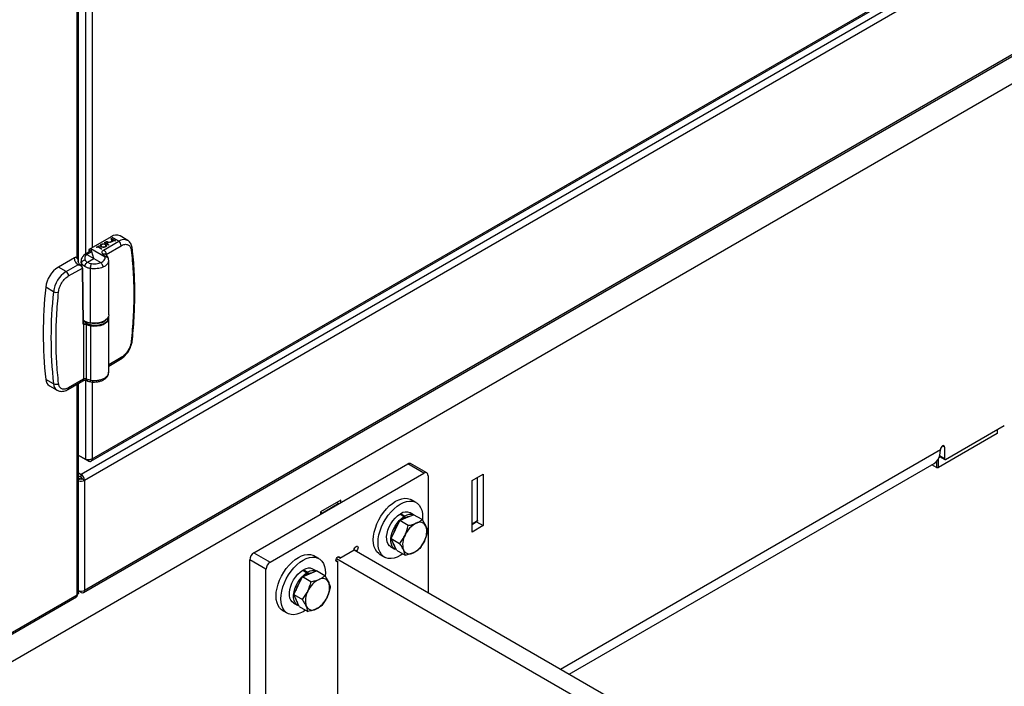
# Model space of a CAD drawing. Units: inches. Extents: x 9 to 587, y 9 to 376.
# Drawn here: x 247 to 262, y 247 to 257 of the extents above; entities that cross this region are included whole.
import ezdxf

# ---------------------------------------------------------------- set-up
doc = ezdxf.new("R2010")
doc.units = ezdxf.units.IN
doc.header["$MEASUREMENT"] = 0

msp = doc.modelspace()

# ---------------------------------------------------------------- linework, layer by layer
at = {"color": 7, "linetype": 'Continuous', "lineweight": 25, "ltscale": 35}
for p, q in [((240.581, 244.047), (308.887, 283.479)), ((302.886, 282.137), (247.772, 250.32)), ((247.757, 248.607), (302.871, 280.424)), ((247.68, 253.661), (247.68, 263.703)), ((247.869, 250.611), (265.166, 260.596)), ((247.889, 250.647), (265.177, 260.627)), ((248.176, 254.038), (247.866, 253.859)), ((248.293, 253.969), (248.176, 254.038)), ((248.18, 254.011), (248.181, 254.012)), ((248.195, 253.963), (248.18, 254.011)), ((248.18, 254.011), (248.18, 254.011)), ((248.195, 253.962), (248.18, 254.011)), ((248.181, 254.012), (248.224, 253.987)), ((248.218, 253.984), (248.192, 253.999)), ((248.192, 253.999), (248.2, 253.973)), ((248.218, 253.983), (248.192, 253.999)), ((248.225, 253.98), (248.195, 253.963)), ((248.225, 253.979), (248.195, 253.962)), ((248.2, 253.973), (248.218, 253.984)), ((248.224, 253.987), (248.231, 253.991)), ((248.239, 253.971), (248.225, 253.98)), ((248.225, 253.98), (248.225, 253.979)), ((248.239, 253.971), (248.225, 253.979)), ((248.238, 253.987), (248.23, 253.983)), ((248.23, 253.983), (248.245, 253.975)), ((248.231, 253.991), (248.238, 253.987)), ((248.238, 253.987), (248.231, 253.983)), ((248.238, 253.987), (248.238, 253.987)), ((248.245, 253.975), (248.239, 253.971)), ((248.245, 253.974), (248.239, 253.971)), ((248.239, 253.971), (248.239, 253.971)), ((248.245, 253.975), (248.245, 253.974)), ((248.431, 253.982), (248.314, 254.051)), ((247.866, 253.859), (247.838, 253.843)), ((247.838, 253.843), (247.878, 253.81)), ((247.838, 253.843), (247.838, 253.805)), ((247.913, 253.706), (247.866, 253.859)), ((247.866, 253.859), (248.085, 253.731)), ((247.956, 253.88), (247.988, 253.899)), ((247.962, 253.876), (247.956, 253.88)), ((247.956, 253.88), (247.956, 253.879)), ((247.962, 253.876), (247.956, 253.879)), ((247.976, 253.884), (247.962, 253.876)), ((247.976, 253.883), (247.962, 253.876)), ((247.962, 253.876), (247.962, 253.876)), ((248.031, 253.851), (247.976, 253.884)), ((247.976, 253.884), (247.976, 253.883)), ((248.031, 253.851), (247.976, 253.883)), ((247.995, 253.895), (247.981, 253.887)), ((247.981, 253.887), (248.037, 253.855)), ((247.995, 253.894), (247.982, 253.887)), ((247.988, 253.899), (247.995, 253.895)), ((247.995, 253.895), (247.995, 253.894)), ((248.028, 253.885), (248.028, 253.884)), ((248.037, 253.855), (248.031, 253.851)), ((248.037, 253.854), (248.031, 253.851)), ((248.031, 253.851), (248.031, 253.851)), ((248.034, 253.919), (248.034, 253.919)), ((248.037, 253.855), (248.037, 253.854)), ((248.063, 253.836), (248.293, 253.969)), ((248.074, 253.948), (248.086, 253.955)), ((248.136, 253.912), (248.074, 253.948)), ((248.074, 253.948), (248.074, 253.948)), ((248.136, 253.911), (248.074, 253.948)), ((248.097, 253.954), (248.086, 253.948)), ((248.086, 253.948), (248.107, 253.936)), ((248.097, 253.954), (248.087, 253.947)), ((248.087, 253.92), (248.087, 253.919)), ((248.092, 253.885), (248.092, 253.884)), ((248.097, 253.954), (248.097, 253.954)), ((248.101, 253.769), (248.332, 253.902)), ((248.107, 253.936), (248.118, 253.942)), ((248.117, 253.934), (248.113, 253.932)), ((248.117, 253.934), (248.113, 253.932)), ((248.113, 253.932), (248.142, 253.915)), ((248.117, 253.934), (248.117, 253.934)), ((248.123, 253.957), (248.123, 253.957)), ((248.132, 253.944), (248.132, 253.944)), ((248.142, 253.915), (248.136, 253.912)), ((248.142, 253.915), (248.136, 253.911)), ((248.136, 253.912), (248.136, 253.911)), ((248.142, 253.915), (248.142, 253.915)), ((248.154, 253.954), (248.178, 253.968)), ((248.161, 253.95), (248.154, 253.954)), ((248.154, 253.954), (248.154, 253.953)), ((248.161, 253.95), (248.154, 253.953)), ((248.184, 253.964), (248.161, 253.95)), ((248.184, 253.963), (248.161, 253.95)), ((248.161, 253.95), (248.161, 253.95)), ((248.178, 253.968), (248.184, 253.964)), ((248.184, 253.964), (248.184, 253.963)), ((248.195, 253.963), (248.195, 253.962)), ((247.618, 253.718), (247.372, 253.576)), ((247.64, 253.728), (247.618, 253.718)), ((247.673, 253.671), (247.673, 253.663)), ((247.795, 253.779), (247.773, 253.765)), ((247.858, 253.817), (247.795, 253.779)), ((247.822, 253.777), (247.807, 253.766)), ((247.807, 253.766), (247.913, 253.706)), ((247.816, 253.65), (247.913, 253.706)), ((247.822, 253.777), (247.878, 253.81)), ((247.913, 253.706), (248.019, 253.644)), ((248.08, 253.744), (248.056, 253.773)), ((248.08, 253.744), (248.085, 253.731)), ((248.137, 253.701), (248.13, 253.723)), ((248.139, 253.674), (248.139, 253.667)), ((248.141, 252.844), (248.141, 253.676)), ((247.489, 253.507), (247.372, 253.576)), ((247.489, 253.507), (247.669, 253.611)), ((247.528, 253.44), (247.738, 253.561)), ((247.676, 253.66), (247.674, 253.666)), ((247.719, 253.665), (247.719, 253.598)), ((247.738, 253.561), (247.738, 253.562)), ((247.738, 253.561), (247.751, 252.708)), ((247.863, 252.721), (247.863, 253.553)), ((247.297, 253.2), (247.179, 253.268)), ((248.133, 252.794), (248.133, 252.81)), ((248.141, 251.969), (248.141, 252.801)), ((247.758, 252.698), (247.758, 251.865)), ((247.795, 252.698), (247.795, 251.867)), ((247.798, 252.705), (247.864, 252.686)), ((247.863, 252.678), (247.863, 251.848)), ((248.141, 252.065), (248.32, 252.169)), ((247.863, 251.848), (247.795, 251.867)), ((247.297, 251.794), (247.179, 251.861)), ((247.235, 251.762), (247.353, 251.695)), ((247.517, 251.707), (247.747, 251.84)), ((247.758, 251.865), (247.528, 251.732)), ((247.68, 248.6), (247.68, 251.801)), ((247.863, 251.848), (247.894, 251.844)), ((247.869, 251.824), (247.897, 251.821)), ((260.921, 250.64), (261.818, 251.158)), ((261.71, 251.036), (260.813, 250.518)), ((261.716, 251.044), (261.716, 251.099)), ((260.905, 250.828), (260.905, 250.649)), ((247.785, 250.642), (247.68, 250.702)), ((247.832, 250.614), (247.68, 250.702)), ((260.842, 250.678), (260.82, 250.665)), ((260.828, 250.686), (260.91, 250.639)), ((247.832, 250.614), (247.832, 250.633)), ((250.357, 249.215), (252.708, 250.572)), ((252.955, 250.429), (252.708, 250.572)), ((252.999, 250.434), (252.751, 250.576)), ((255.175, 247.362), (260.747, 250.578)), ((260.782, 250.518), (260.712, 250.558)), ((247.68, 250.433), (247.72, 250.411)), ((247.68, 250.391), (247.72, 250.368)), ((247.72, 250.368), (247.72, 250.411)), ((250.604, 249.072), (252.955, 250.429)), ((253.017, 250.394), (253.017, 248.608)), ((253.69, 250.317), (253.86, 250.416)), ((253.775, 249.706), (253.775, 250.367)), ((253.86, 250.416), (253.86, 249.63)), ((247.704, 250.341), (247.68, 250.355)), ((247.772, 250.32), (247.735, 250.341)), ((247.772, 250.32), (247.772, 248.641)), ((253.69, 249.531), (253.69, 250.317)), ((251.687, 250.019), (251.377, 249.84)), ((251.656, 249.965), (251.408, 249.822)), ((251.625, 249.983), (251.656, 249.965)), ((251.687, 249.983), (251.687, 250.019)), ((252.835, 249.983), (252.763, 250.024)), ((251.377, 249.84), (251.408, 249.822)), ((251.377, 249.84), (251.377, 249.804)), ((252.588, 249.805), (252.653, 249.767)), ((252.601, 249.812), (252.665, 249.775)), ((252.601, 249.797), (252.601, 249.812)), ((252.653, 249.767), (252.653, 249.739)), ((252.665, 249.747), (252.665, 249.775)), ((252.691, 249.751), (252.797, 249.796)), ((252.793, 249.794), (252.743, 249.823)), ((252.927, 249.721), (252.797, 249.796)), ((252.519, 249.57), (252.585, 249.706)), ((252.585, 249.706), (252.691, 249.751)), ((252.715, 249.631), (252.585, 249.706)), ((253.69, 249.649), (253.77, 249.696)), ((253.86, 249.63), (253.69, 249.531)), ((253.758, 249.689), (253.86, 249.63)), ((252.454, 249.434), (252.519, 249.57)), ((252.454, 249.434), (252.584, 249.359)), ((252.495, 249.343), (252.454, 249.434)), ((252.536, 249.253), (252.495, 249.343)), ((250.357, 249.215), (250.604, 249.072)), ((251.35, 249.126), (251.278, 249.167)), ((251.67, 249.134), (251.889, 249.26)), ((251.888, 249.259), (256.606, 246.536)), ((251.919, 249.243), (251.889, 249.26)), ((251.919, 249.243), (251.919, 249.242)), ((252.281, 249.191), (252.354, 249.149)), ((252.446, 249.309), (252.51, 249.272)), ((252.536, 249.253), (252.666, 249.177)), ((250.542, 248.965), (250.295, 249.108)), ((250.295, 245.25), (250.295, 249.108)), ((251.611, 249.099), (251.64, 249.082)), ((251.619, 249.129), (256.358, 246.393)), ((251.67, 249.134), (251.64, 249.151)), ((251.64, 246.257), (251.64, 249.082)), ((250.542, 245.107), (250.542, 248.965)), ((251.1, 248.849), (251.206, 248.894)), ((251.103, 248.947), (251.168, 248.91)), ((251.116, 248.955), (251.18, 248.917)), ((251.116, 248.94), (251.116, 248.955)), ((251.168, 248.91), (251.168, 248.882)), ((251.18, 248.889), (251.18, 248.917)), ((251.206, 248.894), (251.312, 248.939)), ((251.308, 248.937), (251.258, 248.966)), ((251.443, 248.863), (251.312, 248.939)), ((250.969, 248.577), (251.034, 248.713)), ((251.034, 248.713), (251.1, 248.849)), ((251.23, 248.773), (251.1, 248.849)), ((240.616, 244.509), (247.659, 248.575)), ((247.72, 248.61), (247.68, 248.633)), ((250.969, 248.577), (251.099, 248.502)), ((251.01, 248.486), (250.969, 248.577)), ((240.606, 244.478), (247.648, 248.544)), ((250.961, 248.452), (251.025, 248.415)), ((251.051, 248.395), (251.01, 248.486)), ((250.797, 248.334), (250.869, 248.292)), ((251.051, 248.395), (251.181, 248.32))]:
    msp.add_line(p, q, dxfattribs=at)
at = {"color": 8, "linetype": 'Continuous', "lineweight": 25, "ltscale": 35}
for p, q in [((282.88, 270.708), (247.72, 250.411)), ((247.785, 263.748), (247.785, 253.772)), ((247.659, 253.708), (247.659, 263.691)), ((247.889, 263.724), (247.889, 253.872)), ((262.33, 257.045), (247.772, 248.641)), ((247.674, 253.666), (247.673, 253.671)), ((248.101, 253.76), (248.101, 253.769)), ((247.678, 253.651), (247.676, 253.66)), ((247.727, 253.589), (247.727, 253.632)), ((247.738, 253.561), (247.738, 253.562)), ((247.751, 252.717), (247.761, 252.706)), ((248.332, 252.194), (248.141, 252.083)), ((247.659, 248.575), (247.659, 251.789)), ((247.785, 251.846), (247.785, 250.642)), ((247.889, 251.822), (247.889, 250.647)), ((261.71, 251.095), (261.71, 251.036)), ((260.905, 250.828), (260.875, 250.846)), ((255.038, 247.441), (260.844, 250.792)), ((260.905, 250.649), (260.83, 250.692)), ((260.782, 250.606), (260.782, 250.518)), ((260.813, 250.518), (260.813, 250.649)), ((247.704, 250.341), (247.68, 250.327)), ((253.69, 249.656), (253.775, 249.706)), ((247.72, 248.61), (247.72, 248.628))]:
    msp.add_line(p, q, dxfattribs=at)
at = {"color": 7, "linetype": 'Continuous', "lineweight": 25, "ltscale": 35, "flags": 128}
for points in [[(247.753, 252.71), (247.746, 253.13), (247.739, 253.563)], [(248.133, 252.794), (248.13, 252.775), (248.118, 252.751), (248.097, 252.73), (248.068, 252.711), (248.032, 252.697), (247.992, 252.687), (247.95, 252.683), (247.907, 252.685), (247.865, 252.692), (247.827, 252.704), (247.795, 252.721), (247.77, 252.741), (247.754, 252.764), (247.754, 252.764)], [(248.141, 252.844), (248.136, 252.818), (248.12, 252.79), (248.093, 252.765), (248.057, 252.744), (248.013, 252.729), (247.965, 252.719), (247.914, 252.717), (247.863, 252.721)], [(248.141, 252.801), (248.14, 252.805), (248.137, 252.823)], [(247.864, 252.72), (247.864, 252.719), (247.864, 252.719), (247.864, 252.719), (247.863, 252.719), (247.863, 252.719), (247.863, 252.719), (247.863, 252.72), (247.863, 252.721)], [(260.905, 250.828), (260.903, 250.84), (260.896, 250.848), (260.886, 250.85), (260.875, 250.846), (260.863, 250.836), (260.853, 250.823), (260.846, 250.807), (260.844, 250.792)], [(260.747, 250.578), (260.747, 250.578), (260.78, 250.604), (260.808, 250.64), (260.827, 250.684), (260.84, 250.735), (260.844, 250.792)], [(247.72, 250.368), (247.72, 250.346), (247.719, 250.338)], [(252.182, 249.411), (252.185, 249.469), (252.196, 249.53), (252.213, 249.592), (252.236, 249.655), (252.265, 249.717), (252.299, 249.776), (252.338, 249.832), (252.381, 249.884), (252.426, 249.929), (252.474, 249.969), (252.522, 250.001), (252.571, 250.025), (252.618, 250.04), (252.663, 250.047), (252.706, 250.044), (252.745, 250.033), (252.763, 250.024)], [(252.254, 249.37), (252.258, 249.427), (252.268, 249.488), (252.285, 249.551), (252.308, 249.613), (252.337, 249.675), (252.372, 249.734), (252.41, 249.79), (252.453, 249.842), (252.498, 249.888), (252.546, 249.927), (252.594, 249.959), (252.643, 249.983), (252.69, 249.998), (252.736, 250.005), (252.778, 250.003), (252.817, 249.992), (252.852, 249.972), (252.881, 249.944), (252.904, 249.908), (252.921, 249.865), (252.931, 249.816), (252.935, 249.762), (252.933, 249.719)], [(252.446, 249.309), (252.428, 249.322), (252.407, 249.348), (252.393, 249.381), (252.386, 249.42), (252.385, 249.464), (252.392, 249.511), (252.405, 249.56), (252.424, 249.61), (252.45, 249.658), (252.48, 249.703), (252.513, 249.743), (252.55, 249.777), (252.588, 249.805)], [(252.531, 249.263), (252.518, 249.268), (252.492, 249.285), (252.472, 249.311), (252.458, 249.344), (252.45, 249.383), (252.449, 249.427), (252.456, 249.474), (252.469, 249.523), (252.489, 249.573), (252.514, 249.621), (252.544, 249.665), (252.578, 249.706), (252.614, 249.74), (252.653, 249.767)], [(253.775, 249.706), (253.774, 249.702), (253.774, 249.699), (253.772, 249.697), (253.77, 249.696), (253.77, 249.696)], [(251.889, 249.26), (251.891, 249.275), (251.898, 249.289), (251.907, 249.302), (251.919, 249.312), (251.93, 249.316), (251.94, 249.314), (251.946, 249.306), (251.949, 249.294), (251.946, 249.28), (251.94, 249.265), (251.93, 249.252), (251.919, 249.243)], [(252.281, 249.191), (252.265, 249.202), (252.236, 249.23), (252.213, 249.266), (252.196, 249.308), (252.185, 249.357), (252.182, 249.411)], [(252.632, 249.197), (252.594, 249.173), (252.546, 249.149), (252.498, 249.134), (252.453, 249.127), (252.41, 249.129), (252.372, 249.14), (252.337, 249.16), (252.308, 249.188), (252.285, 249.224), (252.268, 249.267), (252.258, 249.316), (252.254, 249.37)], [(250.697, 248.554), (250.7, 248.612), (250.711, 248.673), (250.728, 248.735), (250.751, 248.798), (250.78, 248.859), (250.814, 248.919), (250.853, 248.975), (250.896, 249.026), (250.941, 249.072), (250.989, 249.111), (251.037, 249.143), (251.086, 249.167), (251.133, 249.183), (251.179, 249.19), (251.221, 249.187), (251.26, 249.176), (251.278, 249.167)], [(250.769, 248.512), (250.773, 248.57), (250.783, 248.631), (250.8, 248.693), (250.823, 248.756), (250.852, 248.818), (250.887, 248.877), (250.925, 248.933), (250.968, 248.985), (251.014, 249.03), (251.061, 249.07), (251.109, 249.102), (251.158, 249.126), (251.205, 249.141), (251.251, 249.148), (251.293, 249.146), (251.332, 249.134), (251.367, 249.115), (251.396, 249.086), (251.419, 249.051), (251.436, 249.008), (251.446, 248.959), (251.45, 248.905), (251.448, 248.862)], [(251.64, 249.082), (251.629, 249.078), (251.619, 249.08), (251.613, 249.088), (251.611, 249.099), (251.613, 249.114), (251.619, 249.129), (251.629, 249.142), (251.64, 249.151), (251.652, 249.155), (251.661, 249.153), (251.668, 249.146), (251.67, 249.134)], [(250.961, 248.452), (250.943, 248.465), (250.923, 248.491), (250.908, 248.523), (250.901, 248.563), (250.9, 248.607), (250.907, 248.654), (250.92, 248.703), (250.939, 248.753), (250.965, 248.8), (250.995, 248.845), (251.029, 248.886), (251.065, 248.92), (251.103, 248.947)], [(251.046, 248.405), (251.033, 248.41), (251.007, 248.428), (250.987, 248.453), (250.973, 248.486), (250.965, 248.525), (250.965, 248.569), (250.971, 248.617), (250.984, 248.666), (251.004, 248.715), (251.029, 248.763), (251.059, 248.808), (251.093, 248.849), (251.13, 248.883), (251.168, 248.91)], [(250.797, 248.334), (250.78, 248.345), (250.751, 248.373), (250.728, 248.409), (250.711, 248.451), (250.7, 248.5), (250.697, 248.554)], [(251.147, 248.34), (251.109, 248.316), (251.061, 248.292), (251.014, 248.276), (250.968, 248.27), (250.925, 248.272), (250.887, 248.283), (250.852, 248.303), (250.823, 248.331), (250.8, 248.367), (250.783, 248.41), (250.773, 248.458), (250.769, 248.512)]]:
    msp.add_lwpolyline(points, dxfattribs=at)
at = {"color": 8, "linetype": 'Continuous', "lineweight": 25, "ltscale": 35, "flags": 128}
msp.add_lwpolyline([(247.863, 252.678), (247.914, 252.674), (247.965, 252.677), (248.013, 252.686), (248.057, 252.701), (248.093, 252.722), (248.12, 252.747), (248.136, 252.775), (248.141, 252.801)], dxfattribs=at)
at = {"color": 7, "linetype": 'Continuous', "lineweight": 25, "ltscale": 1225}
for centre, radius, start, end in [((248.256, 253.927), 0.137, 64.9476, 125.8888), ((248.247, 253.898), 0.0848, 2.6294, 57.0824), ((247.605, 253.215), 0.43, 122.8579, 172.9926), ((247.721, 253.148), 0.427, 122.8576, 172.9928), ((247.443, 253.436), 0.0848, 2.6297, 57.0816), ((253.624, 252.564), 6.484, 173.7735, 186.2265), ((253.741, 252.497), 6.482, 173.7734, 186.2266), ((247.342, 253.285), 0.0959, 242.0104, 289.693), ((247.888, 252.936), 0.216, 230.1463, 263.4722), ((247.968, 252.913), 0.195, 267.4585, 323.2316), ((247.778, 252.657), 0.0444, 67.5203, 107.6909), ((247.804, 252.698), 0.00956, 130.2525, 178.2989), ((247.902, 252.944), 0.268, 246.3882, 261.6165), ((247.884, 252.678), 0.021, 158.7863, 179.8846), ((247.303, 251.866), 0.124, 182.0763, 237.0682), ((247.331, 251.863), 0.0769, 243.8991, 304.4529), ((261.705, 251.046), 0.011, 294.3803, 354.3102), ((252.733, 250.536), 0.044, 65.6905, 125.6189), ((260.797, 250.548), 0.0336, 242.6121, 297.3879), ((260.915, 250.647), 0.00955, 170.7866, 309.2036), ((247.658, 250.315), 0.114, 2.6059, 57.3941), ((247.702, 250.34), 0.0333, 2.6036, 57.3958), ((252.979, 250.4), 0.0382, 350.7885, 129.2014), ((247.719, 250.422), 0.115, 250.1199, 297.3523), ((247.72, 250.371), 0.0334, 242.6123, 297.3877), ((252.681, 249.697), 0.14, 63.9032, 125.1258), ((252.755, 249.576), 0.193, 97.0407, 128.9323), ((252.749, 249.645), 0.154, 74.0066, 122.9044), ((252.905, 249.387), 0.436, 142.6913, 165.9423), ((253.005, 249.336), 0.37, 116.8379, 156.1949), ((252.891, 249.576), 0.104, 25.0387, 120.4671), ((252.713, 249.535), 0.285, 330.302, 17.4072), ((252.914, 249.344), 0.285, 150.3028, 197.4065), ((252.605, 249.404), 0.13, 188.0492, 220.4935), ((252.622, 249.543), 0.37, 296.838, 336.1949), ((250.429, 249.102), 0.134, 122.605, 177.396), ((252.736, 249.303), 0.104, 205.0395, 300.4663), ((250.677, 248.959), 0.134, 122.605, 177.396), ((251.196, 248.84), 0.14, 63.9031, 125.1249), ((251.27, 248.719), 0.193, 97.0407, 128.9323), ((251.264, 248.788), 0.154, 74.0066, 122.9036), ((251.42, 248.529), 0.436, 142.6853, 165.9473), ((251.52, 248.479), 0.37, 116.8379, 156.1949), ((251.406, 248.719), 0.104, 25.0387, 120.4671), ((251.228, 248.678), 0.285, 330.302, 17.4072), ((247.719, 248.744), 0.116, 250.4493, 297.0229), ((247.74, 248.635), 0.0323, 230.7975, 9.2132), ((251.429, 248.487), 0.285, 150.3028, 197.4065), ((251.12, 248.546), 0.13, 188.0492, 220.4935), ((251.137, 248.686), 0.37, 296.8377, 336.1951), ((251.251, 248.445), 0.104, 205.0395, 300.4663)]:
    msp.add_arc(centre, radius, start, end, dxfattribs=at)
at = {"color": 8, "linetype": 'Continuous', "lineweight": 25, "ltscale": 1225}
for centre, radius, start, end in [((248.373, 253.862), 0.133, 64.6959, 126.7254), ((248.469, 253.861), 0.0317, 300.0187, 2.3903), ((248.479, 252.461), 0.0229, 286.2961, 346.3825), ((248.305, 252.19), 0.0265, 304.0973, 7.2138), ((247.42, 251.799), 0.123, 182.0571, 237.344), ((247.5, 251.729), 0.0278, 306.3261, 5.5383)]:
    msp.add_arc(centre, radius, start, end, dxfattribs=at)
at = {"color": 7, "linetype": 'Continuous', "lineweight": 25, "ltscale": 35}
for points, knots in [([(248.501, 253.863), (248.5, 253.867), (248.499, 253.882), (248.492, 253.906), (248.479, 253.935), (248.46, 253.959), (248.443, 253.976), (248.431, 253.981), (248.429, 253.982)], [0, 0, 0, 0, 0.082081, 0.294781, 0.509434, 0.725812, 0.946819, 1, 1, 1, 1]), ([(248.028, 253.885), (248.023, 253.888), (248.015, 253.894), (248.013, 253.906), (248.017, 253.916), (248.024, 253.92), (248.027, 253.923)], [0, 0, 0, 0, 0.279744, 0.559335, 0.779679, 1, 1, 1, 1]), ([(248.028, 253.884), (248.023, 253.888), (248.016, 253.892), (248.015, 253.899), (248.015, 253.901)], [0, 0, 0, 0, 0.630719, 1, 1, 1, 1]), ([(248.034, 253.919), (248.03, 253.917), (248.023, 253.912), (248.021, 253.902), (248.025, 253.894), (248.03, 253.89), (248.033, 253.888)], [0, 0, 0, 0, 0.279621, 0.559345, 0.779627, 1, 1, 1, 1]), ([(248.034, 253.919), (248.03, 253.916), (248.024, 253.912), (248.024, 253.907), (248.023, 253.906)], [0, 0, 0, 0, 0.653153, 1, 1, 1, 1]), ([(248.027, 253.923), (248.032, 253.925), (248.043, 253.93), (248.063, 253.931), (248.08, 253.929), (248.088, 253.925), (248.092, 253.923)], [0, 0, 0, 0, 0.279739, 0.559333, 0.779572, 1, 1, 1, 1]), ([(248.092, 253.885), (248.087, 253.882), (248.076, 253.878), (248.057, 253.877), (248.04, 253.879), (248.032, 253.883), (248.028, 253.885)], [0, 0, 0, 0, 0.279684, 0.559374, 0.77964, 1, 1, 1, 1]), ([(248.092, 253.884), (248.087, 253.882), (248.076, 253.877), (248.057, 253.876), (248.04, 253.878), (248.032, 253.882), (248.028, 253.884)], [0, 0, 0, 0, 0.279676, 0.559378, 0.779642, 1, 1, 1, 1]), ([(248.033, 253.888), (248.037, 253.886), (248.046, 253.882), (248.062, 253.882), (248.076, 253.884), (248.083, 253.887), (248.086, 253.889)], [0, 0, 0, 0, 0.279393, 0.559074, 0.779448, 1, 1, 1, 1]), ([(248.087, 253.92), (248.082, 253.922), (248.074, 253.926), (248.058, 253.926), (248.044, 253.924), (248.037, 253.921), (248.034, 253.919)], [0, 0, 0, 0, 0.279471, 0.558877, 0.77947, 1, 1, 1, 1]), ([(248.087, 253.919), (248.082, 253.921), (248.074, 253.925), (248.058, 253.926), (248.044, 253.923), (248.037, 253.92), (248.034, 253.919)], [0, 0, 0, 0, 0.279467, 0.55887, 0.779473, 1, 1, 1, 1]), ([(248.056, 253.773), (248.051, 253.777), (248.04, 253.787), (248.037, 253.805), (248.044, 253.823), (248.057, 253.832), (248.063, 253.836)], [0, 0, 0, 0, 0.241656, 0.500015, 0.758361, 1, 1, 1, 1]), ([(248.063, 253.836), (248.068, 253.832), (248.078, 253.825), (248.091, 253.807), (248.1, 253.787), (248.101, 253.775), (248.101, 253.769)], [0, 0, 0, 0, 0.250007, 0.500001, 0.750003, 1, 1, 1, 1]), ([(248.086, 253.955), (248.089, 253.957), (248.094, 253.959), (248.099, 253.962), (248.101, 253.963)], [0, 0, 0, 0, 0.560359, 1, 1, 1, 1]), ([(248.086, 253.889), (248.089, 253.891), (248.096, 253.896), (248.099, 253.905), (248.095, 253.914), (248.09, 253.918), (248.087, 253.92)], [0, 0, 0, 0, 0.279807, 0.559332, 0.779633, 1, 1, 1, 1]), ([(248.096, 253.901), (248.097, 253.903), (248.098, 253.906), (248.095, 253.913), (248.09, 253.917), (248.087, 253.919)], [0, 0, 0, 0, 0.222397, 0.611141, 1, 1, 1, 1]), ([(248.092, 253.923), (248.097, 253.92), (248.105, 253.913), (248.107, 253.902), (248.103, 253.892), (248.096, 253.887), (248.092, 253.885)], [0, 0, 0, 0, 0.279633, 0.559347, 0.779608, 1, 1, 1, 1]), ([(248.105, 253.906), (248.105, 253.904), (248.107, 253.899), (248.103, 253.891), (248.096, 253.887), (248.092, 253.884)], [0, 0, 0, 0, 0.216592, 0.608183, 1, 1, 1, 1]), ([(248.123, 253.957), (248.121, 253.958), (248.118, 253.959), (248.113, 253.96), (248.106, 253.959), (248.101, 253.956), (248.097, 253.954)], [0, 0, 0, 0, 0.249054, 0.374739, 0.500478, 1, 1, 1, 1]), ([(248.123, 253.957), (248.121, 253.958), (248.118, 253.959), (248.113, 253.959), (248.106, 253.959), (248.101, 253.956), (248.097, 253.954)], [0, 0, 0, 0, 0.249056, 0.3747, 0.500473, 1, 1, 1, 1]), ([(248.101, 253.963), (248.104, 253.963), (248.109, 253.965), (248.117, 253.965), (248.124, 253.963), (248.127, 253.961), (248.129, 253.96)], [0, 0, 0, 0, 0.279676, 0.559293, 0.779442, 1, 1, 1, 1]), ([(248.132, 253.944), (248.13, 253.942), (248.125, 253.939), (248.12, 253.936), (248.117, 253.934)], [0, 0, 0, 0, 0.5597018, 1, 1, 1, 1]), ([(248.132, 253.944), (248.13, 253.942), (248.125, 253.938), (248.12, 253.935), (248.117, 253.934)], [0, 0, 0, 0, 0.5597018, 1, 1, 1, 1]), ([(248.118, 253.942), (248.121, 253.944), (248.126, 253.947), (248.128, 253.951), (248.127, 253.954), (248.125, 253.956), (248.123, 253.957)], [0, 0, 0, 0, 0.49973, 0.625289, 0.751039, 1, 1, 1, 1]), ([(248.127, 253.952), (248.127, 253.952), (248.127, 253.954), (248.125, 253.955), (248.123, 253.957)], [0, 0, 0, 0, 0.157139, 1, 1, 1, 1]), ([(248.129, 253.96), (248.131, 253.959), (248.134, 253.957), (248.136, 253.952), (248.135, 253.948), (248.133, 253.945), (248.132, 253.944)], [0, 0, 0, 0, 0.280062, 0.55931, 0.779437, 1, 1, 1, 1]), ([(248.135, 253.949), (248.135, 253.949), (248.135, 253.947), (248.133, 253.945), (248.132, 253.944)], [0, 0, 0, 0, 0.36794, 1, 1, 1, 1]), ([(248.332, 253.902), (248.35, 253.91), (248.387, 253.927), (248.436, 253.92), (248.473, 253.889), (248.481, 253.852), (248.485, 253.834)], [0, 0, 0, 0, 0.241657, 0.500003, 0.758345, 1, 1, 1, 1]), ([(248.485, 253.834), (248.496, 253.724), (248.518, 253.505), (248.526, 253.16), (248.518, 252.805), (248.496, 252.561), (248.485, 252.439)], [0, 0, 0, 0, 0.2499999, 0.4999997, 0.7499952, 1, 1, 1, 1]), ([(248.501, 252.456), (248.503, 252.473), (248.512, 252.557), (248.523, 252.704), (248.534, 252.897), (248.54, 253.088), (248.54, 253.275), (248.534, 253.46), (248.523, 253.641), (248.512, 253.776), (248.502, 253.848), (248.501, 253.862)], [0, 0, 0, 0, 0.03565, 0.168178, 0.300899, 0.433792, 0.566843, 0.70004, 0.833374, 0.966839, 1, 1, 1, 1]), ([(247.669, 253.611), (247.654, 253.628), (247.623, 253.661), (247.62, 253.699), (247.618, 253.718)], [0, 0, 0, 0, 0.4999987, 1, 1, 1, 1]), ([(247.64, 253.728), (247.647, 253.721), (247.658, 253.711), (247.668, 253.693), (247.672, 253.68), (247.673, 253.674), (247.673, 253.671)], [0, 0, 0, 0, 0.398411, 0.66374, 0.887128, 1, 1, 1, 1]), ([(247.774, 253.766), (247.759, 253.751), (247.736, 253.729), (247.721, 253.692), (247.72, 253.673), (247.719, 253.663)], [0, 0, 0, 0, 0.497643, 0.748657, 1, 1, 1, 1]), ([(247.727, 253.632), (247.728, 253.639), (247.73, 253.652), (247.744, 253.669), (247.761, 253.681), (247.773, 253.684), (247.78, 253.685)], [0, 0, 0, 0, 0.279627, 0.559235, 0.779607, 1, 1, 1, 1]), ([(247.807, 253.766), (247.8, 253.76), (247.786, 253.748), (247.776, 253.728), (247.772, 253.706), (247.777, 253.692), (247.78, 253.685)], [0, 0, 0, 0, 0.249763, 0.499604, 0.750199, 1, 1, 1, 1]), ([(247.78, 253.685), (247.783, 253.679), (247.791, 253.666), (247.807, 253.655), (247.816, 253.65)], [0, 0, 0, 0, 0.499502, 1, 1, 1, 1]), ([(247.878, 253.81), (247.875, 253.813), (247.867, 253.817), (247.859, 253.818), (247.857, 253.815), (247.856, 253.815)], [0, 0, 0, 0, 0.436715, 0.873636, 1, 1, 1, 1]), ([(248.019, 253.644), (248.03, 253.649), (248.052, 253.66), (248.074, 253.681), (248.087, 253.706), (248.086, 253.723), (248.085, 253.731)], [0, 0, 0, 0, 0.2456216, 0.5000161, 0.7544031, 1, 1, 1, 1]), ([(248.139, 253.69), (248.138, 253.695), (248.137, 253.707), (248.124, 253.721), (248.106, 253.73), (248.092, 253.731), (248.085, 253.731)], [0, 0, 0, 0, 0.250004, 0.499976, 0.749997, 1, 1, 1, 1]), ([(248.085, 253.731), (248.085, 253.731), (248.085, 253.731), (248.085, 253.731), (248.085, 253.731), (248.085, 253.731)], [0, 0, 0, 0, 0.562089, 0.788729, 1, 1, 1, 1]), ([(248.13, 253.723), (248.124, 253.733), (248.114, 253.751), (248.097, 253.765), (248.089, 253.772)], [0, 0, 0, 0, 0.55304, 1, 1, 1, 1]), ([(248.14, 253.667), (248.14, 253.673), (248.141, 253.685), (248.138, 253.696), (248.137, 253.702)], [0, 0, 0, 0, 0.501134, 1, 1, 1, 1]), ([(247.723, 253.594), (247.71, 253.605), (247.681, 253.628), (247.676, 253.649), (247.673, 253.661)], [0, 0, 0, 0, 0.450356, 1, 1, 1, 1]), ([(247.738, 253.562), (247.737, 253.565), (247.737, 253.571), (247.731, 253.581), (247.726, 253.587), (247.721, 253.59), (247.72, 253.591)], [0, 0, 0, 0, 0.287993, 0.592845, 0.871562, 1, 1, 1, 1]), ([(247.722, 253.593), (247.723, 253.593), (247.726, 253.591), (247.731, 253.585), (247.737, 253.576), (247.738, 253.569), (247.738, 253.566)], [0, 0, 0, 0, 0.034671, 0.353793, 0.676222, 1, 1, 1, 1]), ([(247.777, 253.582), (247.765, 253.59), (247.743, 253.604), (247.732, 253.623), (247.727, 253.632)], [0, 0, 0, 0, 0.5000059, 1, 1, 1, 1]), ([(247.738, 253.562), (247.738, 253.562), (247.739, 253.563), (247.74, 253.564), (247.739, 253.565), (247.738, 253.566), (247.738, 253.566)], [0, 0, 0, 0, 0.2799292, 0.5594604, 0.7797291, 1, 1, 1, 1]), ([(247.738, 253.561), (247.738, 253.561), (247.739, 253.562), (247.74, 253.563), (247.739, 253.564), (247.739, 253.564)], [0, 0, 0, 0, 0.468212, 0.936425, 1, 1, 1, 1]), ([(247.777, 253.582), (247.777, 253.587), (247.777, 253.595), (247.782, 253.608), (247.787, 253.62), (247.795, 253.632), (247.805, 253.643), (247.812, 253.648), (247.816, 253.65)], [0, 0, 0, 0, 0.180193, 0.344694, 0.493484, 0.626558, 0.84457, 1, 1, 1, 1]), ([(247.863, 253.553), (247.847, 253.556), (247.815, 253.563), (247.789, 253.576), (247.777, 253.582)], [0, 0, 0, 0, 0.4999941, 1, 1, 1, 1]), ([(247.816, 253.65), (247.825, 253.645), (247.843, 253.636), (247.866, 253.631), (247.878, 253.629)], [0, 0, 0, 0, 0.5000067, 1, 1, 1, 1]), ([(247.863, 253.553), (247.863, 253.56), (247.864, 253.575), (247.868, 253.597), (247.873, 253.616), (247.876, 253.625), (247.878, 253.629)], [0, 0, 0, 0, 0.279623, 0.55923, 0.779609, 1, 1, 1, 1]), ([(248.052, 253.573), (248.039, 253.568), (248.012, 253.559), (247.966, 253.55), (247.915, 253.547), (247.881, 253.551), (247.863, 253.553)], [0, 0, 0, 0, 0.230677, 0.474256, 0.730703, 1, 1, 1, 1]), ([(247.878, 253.629), (247.89, 253.627), (247.914, 253.624), (247.952, 253.626), (247.988, 253.632), (248.009, 253.64), (248.019, 253.644)], [0, 0, 0, 0, 0.24679, 0.499991, 0.753196, 1, 1, 1, 1]), ([(248.019, 253.644), (248.022, 253.641), (248.029, 253.635), (248.037, 253.624), (248.043, 253.611), (248.048, 253.599), (248.051, 253.586), (248.051, 253.578), (248.052, 253.573)], [0, 0, 0, 0, 0.163783, 0.38461, 0.516962, 0.663674, 0.824679, 1, 1, 1, 1]), ([(247.374, 253.195), (247.379, 253.218), (247.387, 253.265), (247.423, 253.338), (247.473, 253.402), (247.51, 253.427), (247.528, 253.44)], [0, 0, 0, 0, 0.241659, 0.500002, 0.758342, 1, 1, 1, 1]), ([(247.374, 251.8), (247.364, 251.91), (247.342, 252.129), (247.334, 252.474), (247.342, 252.828), (247.364, 253.073), (247.374, 253.195)], [0, 0, 0, 0, 0.2499999, 0.4999998, 0.7499953, 1, 1, 1, 1]), ([(247.751, 252.708), (247.751, 252.706), (247.751, 252.704), (247.753, 252.701), (247.755, 252.699), (247.757, 252.698), (247.758, 252.698)], [0, 0, 0, 0, 0.249724, 0.499564, 0.74932, 1, 1, 1, 1]), ([(247.756, 252.705), (247.756, 252.706), (247.754, 252.706), (247.753, 252.707), (247.752, 252.708), (247.752, 252.709)], [0, 0, 0, 0, 0.395227, 0.777398, 1, 1, 1, 1]), ([(247.761, 252.706), (247.761, 252.706), (247.759, 252.706), (247.757, 252.705), (247.756, 252.705)], [0, 0, 0, 0, 0.48456, 1, 1, 1, 1]), ([(247.756, 252.705), (247.757, 252.705), (247.758, 252.704), (247.759, 252.702), (247.759, 252.7), (247.758, 252.699), (247.758, 252.698)], [0, 0, 0, 0, 0.279603, 0.55918, 0.779649, 1, 1, 1, 1]), ([(247.758, 252.698), (247.759, 252.698), (247.761, 252.698), (247.763, 252.699), (247.764, 252.699)], [0, 0, 0, 0, 0.505641, 1, 1, 1, 1]), ([(247.761, 252.706), (247.764, 252.707), (247.77, 252.709), (247.78, 252.709), (247.79, 252.708), (247.795, 252.706), (247.798, 252.705)], [0, 0, 0, 0, 0.24452, 0.500044, 0.755487, 1, 1, 1, 1]), ([(247.761, 252.706), (247.762, 252.706), (247.763, 252.705), (247.763, 252.703), (247.764, 252.701), (247.764, 252.7), (247.764, 252.699)], [0, 0, 0, 0, 0.250059, 0.500036, 0.750021, 1, 1, 1, 1]), ([(247.864, 252.72), (247.849, 252.722), (247.825, 252.727), (247.805, 252.736), (247.799, 252.739)], [0, 0, 0, 0, 0.652941, 1, 1, 1, 1]), ([(247.962, 252.719), (247.948, 252.717), (247.915, 252.713), (247.883, 252.717), (247.864, 252.72)], [0, 0, 0, 0, 0.442144, 1, 1, 1, 1]), ([(248.485, 252.439), (248.481, 252.416), (248.473, 252.369), (248.436, 252.296), (248.387, 252.232), (248.35, 252.206), (248.332, 252.194)], [0, 0, 0, 0, 0.2416526, 0.4999953, 0.7583434, 1, 1, 1, 1]), ([(248.45, 252.304), (248.458, 252.319), (248.469, 252.339), (248.481, 252.37), (248.49, 252.397), (248.497, 252.427), (248.5, 252.446), (248.501, 252.456)], [0, 0, 0, 0, 0.293753, 0.413577, 0.610854, 0.813252, 1, 1, 1, 1]), ([(248.32, 252.169), (248.328, 252.174), (248.346, 252.184), (248.371, 252.205), (248.394, 252.228), (248.414, 252.251), (248.432, 252.275), (248.444, 252.294), (248.45, 252.304)], [0, 0, 0, 0, 0.156217, 0.349842, 0.533777, 0.668262, 0.817949, 1, 1, 1, 1]), ([(247.795, 251.867), (247.793, 251.867), (247.79, 251.869), (247.783, 251.87), (247.774, 251.87), (247.765, 251.868), (247.76, 251.866), (247.758, 251.865)], [0, 0, 0, 0, 0.14944, 0.291988, 0.555216, 0.791296, 1, 1, 1, 1]), ([(247.829, 251.847), (247.824, 251.844), (247.814, 251.838), (247.803, 251.842), (247.796, 251.852), (247.795, 251.862), (247.795, 251.867)], [0, 0, 0, 0, 0.279602, 0.559225, 0.779614, 1, 1, 1, 1]), ([(247.894, 251.844), (247.911, 251.844), (247.948, 251.843), (248.003, 251.851), (248.056, 251.867), (248.083, 251.885), (248.097, 251.894)], [0, 0, 0, 0, 0.2281321, 0.4708414, 0.7281364, 1, 1, 1, 1]), ([(247.895, 251.821), (247.913, 251.821), (247.948, 251.82), (248.001, 251.829), (248.05, 251.845), (248.075, 251.861), (248.087, 251.87)], [0, 0, 0, 0, 0.245022, 0.493465, 0.745179, 1, 1, 1, 1]), ([(248.086, 251.868), (248.101, 251.883), (248.124, 251.905), (248.139, 251.942), (248.14, 251.961), (248.141, 251.97)], [0, 0, 0, 0, 0.497953, 0.749565, 1, 1, 1, 1]), ([(248.086, 251.869), (248.088, 251.871), (248.092, 251.874), (248.096, 251.882), (248.097, 251.89), (248.097, 251.894)], [0, 0, 0, 0, 0.256224, 0.612287, 1, 1, 1, 1]), ([(247.528, 251.732), (247.51, 251.724), (247.473, 251.707), (247.423, 251.714), (247.387, 251.745), (247.379, 251.782), (247.374, 251.8)], [0, 0, 0, 0, 0.241658, 0.499997, 0.758341, 1, 1, 1, 1]), ([(247.747, 251.84), (247.751, 251.842), (247.759, 251.846), (247.775, 251.848), (247.792, 251.847), (247.802, 251.843), (247.806, 251.842)], [0, 0, 0, 0, 0.245679, 0.494241, 0.745708, 1, 1, 1, 1]), ([(247.806, 251.842), (247.816, 251.838), (247.836, 251.83), (247.858, 251.826), (247.869, 251.824)], [0, 0, 0, 0, 0.503078, 1, 1, 1, 1]), ([(247.354, 251.696), (247.361, 251.692), (247.378, 251.683), (247.407, 251.678), (247.441, 251.679), (247.475, 251.687), (247.501, 251.697), (247.514, 251.706), (247.517, 251.707)], [0, 0, 0, 0, 0.143703, 0.338651, 0.539594, 0.745508, 0.9503, 1, 1, 1, 1]), ([(247.889, 250.647), (247.882, 250.644), (247.866, 250.636), (247.837, 250.631), (247.807, 250.633), (247.792, 250.639), (247.785, 250.642)], [0, 0, 0, 0, 0.249987, 0.5, 0.750002, 1, 1, 1, 1]), ([(247.832, 250.614), (247.839, 250.612), (247.854, 250.606), (247.872, 250.611), (247.886, 250.624), (247.888, 250.64), (247.889, 250.647)], [0, 0, 0, 0, 0.249997, 0.499998, 0.749999, 1, 1, 1, 1]), ([(252.666, 249.485), (252.676, 249.508), (252.697, 249.555), (252.709, 249.605), (252.715, 249.631)], [0, 0, 0, 0, 0.49451, 1, 1, 1, 1]), ([(252.715, 249.631), (252.737, 249.635), (252.781, 249.645), (252.819, 249.659), (252.838, 249.666)], [0, 0, 0, 0, 0.495461, 1, 1, 1, 1]), ([(252.838, 249.666), (252.855, 249.674), (252.889, 249.69), (252.915, 249.711), (252.927, 249.721)], [0, 0, 0, 0, 0.4944992, 1, 1, 1, 1]), ([(252.927, 249.721), (252.939, 249.703), (252.961, 249.668), (252.977, 249.636), (252.985, 249.62)], [0, 0, 0, 0, 0.495459, 1, 1, 1, 1]), ([(252.985, 249.62), (252.991, 249.606), (253.003, 249.576), (253.007, 249.552), (253.009, 249.539)], [0, 0, 0, 0, 0.4945135, 1, 1, 1, 1]), ([(252.584, 249.359), (252.6, 249.378), (252.63, 249.417), (252.654, 249.462), (252.666, 249.485)], [0, 0, 0, 0, 0.495462, 1, 1, 1, 1]), ([(253.009, 249.539), (253.003, 249.514), (252.991, 249.465), (252.971, 249.418), (252.961, 249.394)], [0, 0, 0, 0, 0.495462, 1, 1, 1, 1]), ([(252.642, 249.259), (252.634, 249.274), (252.619, 249.306), (252.596, 249.341), (252.584, 249.359)], [0, 0, 0, 0, 0.494506, 1, 1, 1, 1]), ([(252.961, 249.394), (252.949, 249.372), (252.925, 249.327), (252.894, 249.287), (252.879, 249.268)], [0, 0, 0, 0, 0.49451, 1, 1, 1, 1]), ([(252.666, 249.177), (252.664, 249.19), (252.66, 249.214), (252.648, 249.244), (252.642, 249.259)], [0, 0, 0, 0, 0.495458, 1, 1, 1, 1]), ([(252.789, 249.213), (252.77, 249.206), (252.733, 249.192), (252.689, 249.182), (252.666, 249.177)], [0, 0, 0, 0, 0.494499, 1, 1, 1, 1]), ([(252.879, 249.268), (252.866, 249.258), (252.841, 249.237), (252.806, 249.221), (252.789, 249.213)], [0, 0, 0, 0, 0.495461, 1, 1, 1, 1]), ([(251.353, 248.809), (251.37, 248.817), (251.404, 248.833), (251.43, 248.853), (251.443, 248.863)], [0, 0, 0, 0, 0.4944992, 1, 1, 1, 1]), ([(251.443, 248.863), (251.454, 248.846), (251.477, 248.811), (251.492, 248.779), (251.5, 248.763)], [0, 0, 0, 0, 0.495459, 1, 1, 1, 1]), ([(251.181, 248.628), (251.191, 248.651), (251.212, 248.698), (251.224, 248.748), (251.23, 248.773)], [0, 0, 0, 0, 0.49451, 1, 1, 1, 1]), ([(251.23, 248.773), (251.252, 248.778), (251.296, 248.787), (251.334, 248.802), (251.353, 248.809)], [0, 0, 0, 0, 0.495461, 1, 1, 1, 1]), ([(251.5, 248.763), (251.506, 248.748), (251.518, 248.719), (251.522, 248.694), (251.524, 248.682)], [0, 0, 0, 0, 0.4945135, 1, 1, 1, 1]), ([(247.659, 248.575), (247.658, 248.568), (247.657, 248.554), (247.652, 248.544), (247.646, 248.543), (247.646, 248.543)], [0, 0, 0, 0, 0.499953, 0.999898, 1, 1, 1, 1]), ([(247.68, 248.603), (247.679, 248.597), (247.677, 248.587), (247.665, 248.579), (247.659, 248.575)], [0, 0, 0, 0, 0.499976, 1, 1, 1, 1]), ([(251.099, 248.502), (251.115, 248.521), (251.145, 248.56), (251.169, 248.605), (251.181, 248.628)], [0, 0, 0, 0, 0.495462, 1, 1, 1, 1]), ([(251.524, 248.682), (251.518, 248.657), (251.506, 248.607), (251.486, 248.56), (251.476, 248.537)], [0, 0, 0, 0, 0.495462, 1, 1, 1, 1]), ([(251.157, 248.401), (251.149, 248.417), (251.134, 248.449), (251.111, 248.484), (251.099, 248.502)], [0, 0, 0, 0, 0.494506, 1, 1, 1, 1]), ([(251.394, 248.41), (251.381, 248.4), (251.356, 248.38), (251.321, 248.364), (251.304, 248.356)], [0, 0, 0, 0, 0.49544, 1, 1, 1, 1]), ([(251.476, 248.537), (251.464, 248.514), (251.44, 248.469), (251.409, 248.43), (251.394, 248.41)], [0, 0, 0, 0, 0.49451, 1, 1, 1, 1]), ([(251.181, 248.32), (251.179, 248.332), (251.175, 248.357), (251.163, 248.386), (251.157, 248.401)], [0, 0, 0, 0, 0.495458, 1, 1, 1, 1]), ([(251.304, 248.356), (251.285, 248.349), (251.248, 248.334), (251.204, 248.325), (251.181, 248.32)], [0, 0, 0, 0, 0.494499, 1, 1, 1, 1])]:
    msp.add_open_spline(points, degree=3, knots=knots, dxfattribs=at)
at = {"color": 8, "linetype": 'Continuous', "lineweight": 25, "ltscale": 35}
for points, knots in [([(247.774, 253.765), (247.774, 253.765), (247.776, 253.767), (247.783, 253.77), (247.794, 253.771), (247.803, 253.768), (247.807, 253.766)], [0, 0, 0, 0, 0.059197, 0.300283, 0.702265, 1, 1, 1, 1]), ([(247.795, 253.779), (247.796, 253.779), (247.799, 253.783), (247.809, 253.783), (247.817, 253.779), (247.822, 253.777)], [0, 0, 0, 0, 0.120938, 0.560498, 1, 1, 1, 1]), ([(248.056, 253.773), (248.062, 253.775), (248.075, 253.779), (248.084, 253.774), (248.089, 253.772)], [0, 0, 0, 0, 0.5106474, 1, 1, 1, 1]), ([(248.08, 253.744), (248.088, 253.744), (248.103, 253.745), (248.121, 253.736), (248.127, 253.727), (248.13, 253.723)], [0, 0, 0, 0, 0.36414, 0.728306, 1, 1, 1, 1]), ([(247.72, 253.591), (247.718, 253.593), (247.71, 253.599), (247.694, 253.606), (247.678, 253.61), (247.67, 253.611), (247.669, 253.611), (247.669, 253.611)], [0, 0, 0, 0, 0.135432, 0.56586, 0.934965, 0.992004, 1, 1, 1, 1]), ([(247.669, 253.611), (247.677, 253.61), (247.693, 253.609), (247.711, 253.601), (247.72, 253.595), (247.722, 253.593)], [0, 0, 0, 0, 0.408883, 0.816646, 1, 1, 1, 1]), ([(247.727, 253.632), (247.722, 253.642), (247.717, 253.652), (247.719, 253.663), (247.719, 253.663)], [0, 0, 0, 0, 0.965739, 1, 1, 1, 1]), ([(248.139, 253.667), (248.139, 253.664), (248.14, 253.651), (248.126, 253.627), (248.098, 253.596), (248.067, 253.581), (248.052, 253.573)], [0, 0, 0, 0, 0.066822, 0.360264, 0.671326, 1, 1, 1, 1]), ([(248.125, 252.77), (248.126, 252.771), (248.135, 252.783), (248.135, 252.795), (248.135, 252.806)], [0, 0, 0, 0, 0.096272, 1, 1, 1, 1]), ([(247.751, 252.708), (247.751, 252.708), (247.752, 252.709), (247.752, 252.71), (247.752, 252.71)], [0, 0, 0, 0, 0.539387, 1, 1, 1, 1]), ([(247.864, 252.686), (247.883, 252.684), (247.915, 252.68), (247.948, 252.683), (247.962, 252.685)], [0, 0, 0, 0, 0.557856, 1, 1, 1, 1]), ([(248.097, 251.894), (248.105, 251.901), (248.123, 251.916), (248.138, 251.942), (248.139, 251.96), (248.14, 251.969)], [0, 0, 0, 0, 0.325222, 0.668591, 1, 1, 1, 1]), ([(247.747, 251.84), (247.747, 251.84), (247.751, 251.841), (247.756, 251.849), (247.758, 251.86), (247.758, 251.865)], [0, 0, 0, 0, 0.0055816, 0.502796, 1, 1, 1, 1]), ([(247.871, 251.825), (247.869, 251.825), (247.866, 251.824), (247.864, 251.833), (247.863, 251.843), (247.863, 251.848)], [0, 0, 0, 0, 0.334559, 0.667282, 1, 1, 1, 1]), ([(247.894, 251.844), (247.894, 251.839), (247.894, 251.829), (247.895, 251.821), (247.896, 251.822), (247.897, 251.822)], [0, 0, 0, 0, 0.408175, 0.816352, 1, 1, 1, 1])]:
    msp.add_open_spline(points, degree=3, knots=knots, dxfattribs=at)

doc.saveas('drawing.dxf')
